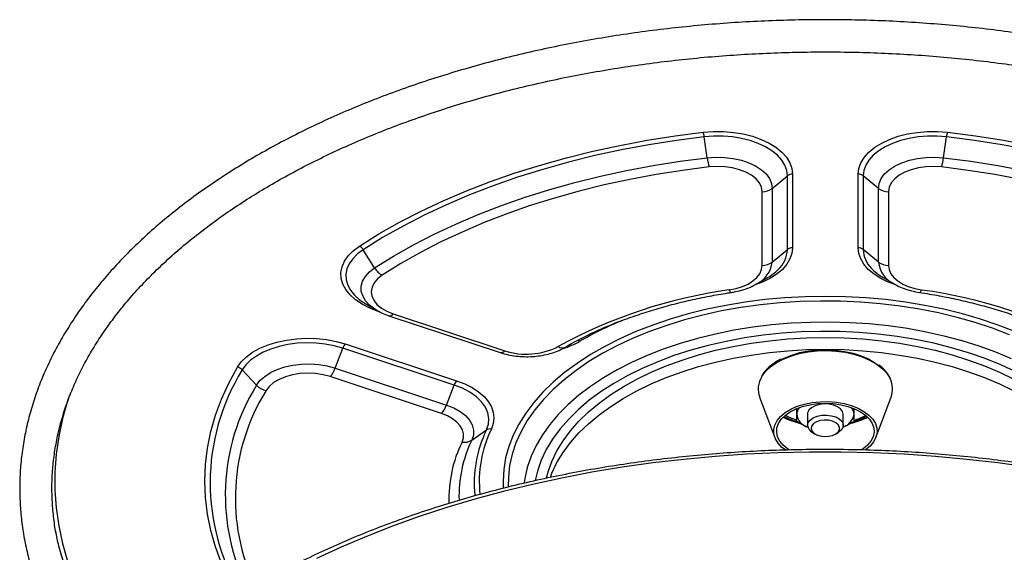
# Model space of a CAD drawing. Units: millimetres. Extents: x -2866 to 4156, y -3341 to 1836.
# Drawn here: x -1863 to -1588, y 1687 to 1836 of the extents above; entities that cross this region are included whole.
import ezdxf

# ---------------------------------------------------------------- set-up
doc = ezdxf.new("R2010")
doc.units = ezdxf.units.MM

msp = doc.modelspace()

# ---------------------------------------------------------------- linework, layer by layer
at = {"color": 7, "linetype": 'Continuous'}
for p, q in [((-1671.24, 1797.14), (-1672.08, 1803)), ((-1605.27, 1797.14), (-1604.44, 1803)), ((-1653.09, 1788.6), (-1648.84, 1792.08)), ((-1648.84, 1771.48), (-1648.84, 1792.08)), ((-1647.43, 1792.56), (-1647.43, 1771.96)), ((-1629.09, 1771.96), (-1629.09, 1792.56)), ((-1623.43, 1788.6), (-1627.67, 1792.08)), ((-1627.67, 1792.08), (-1627.67, 1771.48)), ((-1655.91, 1767.04), (-1655.91, 1787.64)), ((-1653.09, 1788.6), (-1653.09, 1768)), ((-1623.43, 1768), (-1623.43, 1788.6)), ((-1620.6, 1787.64), (-1620.6, 1767.04)), ((-1764.14, 1766.37), (-1767.32, 1771.46)), ((-1653.09, 1768), (-1648.84, 1771.48)), ((-1623.43, 1768), (-1627.67, 1771.48)), ((-1657.43, 1761.91), (-1654.4, 1763.68)), ((-1622.12, 1763.68), (-1619.09, 1761.91)), ((-1618.92, 1761.81), (-1619.09, 1761.91)), ((-1766.61, 1756.3), (-1763.58, 1754.53)), ((-1760.17, 1753.01), (-1729.07, 1742.71)), ((-1758.92, 1753.53), (-1727.81, 1743.23)), ((-1775.16, 1738.36), (-1773.04, 1743.94)), ((-1741.94, 1733.64), (-1773.04, 1743.94)), ((-1772.33, 1745.12), (-1741.23, 1734.82)), ((-1775.16, 1738.36), (-1744.06, 1728.06)), ((-1797.12, 1733.61), (-1801.14, 1737.86)), ((-1745.47, 1725.69), (-1776.57, 1735.99)), ((-1744.06, 1728.06), (-1741.94, 1733.64)), ((-1656.61, 1730.23), (-1652.38, 1718.99)), ((-1624.13, 1718.99), (-1619.91, 1730.23)), ((-1643.26, 1725.49), (-1643.26, 1722.37)), ((-1633.26, 1722.37), (-1633.26, 1725.49)), ((-1737, 1718.24), (-1732.91, 1721.08)), ((-1641.83, 1720.36), (-1641.11, 1719.95)), ((-1635.4, 1719.95), (-1634.69, 1720.36)), ((-1627.69, 1715.81), (-1628.07, 1715.55))]:
    msp.add_line(p, q, dxfattribs=at)
at = {"color": 8, "linetype": 'Continuous'}
for p, q in [((-1762.74, 1754.1), (-1763.16, 1754.23)), ((-1646.34, 1726.89), (-1646.48, 1726.96))]:
    msp.add_line(p, q, dxfattribs=at)
at = {"color": 7, "linetype": 'Continuous', "flags": 128}
for points in [[(-1768.38, 1772.47), (-1762.92, 1775.87), (-1757.18, 1779.12), (-1751.19, 1782.22), (-1744.96, 1785.15), (-1738.49, 1787.91), (-1731.81, 1790.49), (-1724.92, 1792.9), (-1717.85, 1795.11), (-1710.6, 1797.14), (-1703.2, 1798.97), (-1695.66, 1800.61), (-1687.99, 1802.03), (-1680.22, 1803.26), (-1672.35, 1804.27)], [(-1672.35, 1804.27), (-1669.55, 1804.48), (-1666.72, 1804.47), (-1663.91, 1804.24), (-1661.19, 1803.8), (-1658.6, 1803.14), (-1656.18, 1802.29), (-1653.99, 1801.26), (-1652.07, 1800.07), (-1650.44, 1798.75), (-1649.14, 1797.3), (-1648.2, 1795.77), (-1647.62, 1794.18), (-1647.43, 1792.56)], [(-1629.09, 1792.56), (-1628.89, 1794.18), (-1628.32, 1795.77), (-1627.37, 1797.3), (-1626.08, 1798.75), (-1624.45, 1800.07), (-1622.52, 1801.26), (-1620.33, 1802.29), (-1617.92, 1803.14), (-1615.33, 1803.8), (-1612.6, 1804.24), (-1609.8, 1804.47), (-1606.97, 1804.48), (-1604.16, 1804.27)], [(-1604.16, 1804.27), (-1596.3, 1803.26), (-1588.52, 1802.03), (-1580.86, 1800.61), (-1573.31, 1798.97), (-1565.91, 1797.14), (-1558.67, 1795.11), (-1551.59, 1792.9), (-1544.71, 1790.49), (-1538.02, 1787.91), (-1531.56, 1785.15), (-1525.32, 1782.22), (-1519.33, 1779.12), (-1513.6, 1775.87), (-1508.13, 1772.47)], [(-1672.08, 1803), (-1679.88, 1801.99), (-1687.59, 1800.78), (-1695.19, 1799.36), (-1702.67, 1797.74), (-1710.01, 1795.92), (-1717.2, 1793.91), (-1724.21, 1791.71), (-1731.04, 1789.33), (-1737.67, 1786.76), (-1744.09, 1784.03), (-1750.27, 1781.12), (-1756.21, 1778.05), (-1761.9, 1774.83), (-1767.32, 1771.46)], [(-1648.84, 1792.08), (-1649.02, 1793.59), (-1649.56, 1795.07), (-1650.44, 1796.5), (-1651.65, 1797.85), (-1653.17, 1799.08), (-1654.96, 1800.19), (-1657, 1801.15), (-1659.25, 1801.94), (-1661.67, 1802.55), (-1664.21, 1802.97), (-1666.82, 1803.18), (-1669.46, 1803.19), (-1672.08, 1803)], [(-1604.44, 1803), (-1607.06, 1803.19), (-1609.7, 1803.18), (-1612.31, 1802.97), (-1614.85, 1802.55), (-1617.26, 1801.94), (-1619.51, 1801.15), (-1621.55, 1800.19), (-1623.35, 1799.08), (-1624.87, 1797.85), (-1626.08, 1796.5), (-1626.96, 1795.07), (-1627.49, 1793.59), (-1627.67, 1792.08)], [(-1509.19, 1771.46), (-1514.61, 1774.83), (-1520.3, 1778.05), (-1526.24, 1781.12), (-1532.43, 1784.03), (-1538.84, 1786.76), (-1545.47, 1789.33), (-1552.3, 1791.71), (-1559.32, 1793.91), (-1566.5, 1795.92), (-1573.84, 1797.74), (-1581.32, 1799.36), (-1588.93, 1800.78), (-1596.64, 1801.99), (-1604.44, 1803)], [(-1764.14, 1766.37), (-1758.85, 1769.66), (-1753.3, 1772.81), (-1747.51, 1775.8), (-1741.47, 1778.63), (-1735.22, 1781.3), (-1728.75, 1783.8), (-1722.09, 1786.13), (-1715.25, 1788.28), (-1708.24, 1790.24), (-1701.08, 1792.01), (-1693.79, 1793.59), (-1686.37, 1794.97), (-1678.85, 1796.15), (-1671.24, 1797.14)], [(-1671.24, 1797.14), (-1668.82, 1797.3), (-1666.39, 1797.24), (-1664, 1796.96), (-1661.72, 1796.46), (-1659.62, 1795.76), (-1657.73, 1794.87), (-1656.12, 1793.82), (-1654.82, 1792.64), (-1653.86, 1791.35), (-1653.28, 1790), (-1653.09, 1788.6)], [(-1623.43, 1788.6), (-1623.23, 1790), (-1622.65, 1791.35), (-1621.7, 1792.64), (-1620.4, 1793.82), (-1618.78, 1794.87), (-1616.9, 1795.76), (-1614.79, 1796.46), (-1612.51, 1796.96), (-1610.13, 1797.24), (-1607.69, 1797.3), (-1605.27, 1797.14)], [(-1605.27, 1797.14), (-1597.67, 1796.15), (-1590.14, 1794.97), (-1582.73, 1793.59), (-1575.43, 1792.01), (-1568.27, 1790.24), (-1561.26, 1788.28), (-1554.42, 1786.13), (-1547.76, 1783.8), (-1541.3, 1781.3), (-1535.04, 1778.63), (-1529.01, 1775.8), (-1523.21, 1772.81), (-1517.67, 1769.66), (-1512.38, 1766.37)], [(-1670.69, 1794.59), (-1678.17, 1793.62), (-1685.56, 1792.46), (-1692.85, 1791.1), (-1700.02, 1789.55), (-1707.06, 1787.8), (-1713.95, 1785.88), (-1720.68, 1783.77), (-1727.23, 1781.48), (-1733.58, 1779.02), (-1739.73, 1776.4), (-1745.66, 1773.61), (-1751.36, 1770.67), (-1756.82, 1767.58), (-1762.01, 1764.34)], [(-1655.91, 1787.64), (-1656.11, 1788.89), (-1656.68, 1790.1), (-1657.61, 1791.23), (-1658.88, 1792.25), (-1660.44, 1793.12), (-1662.24, 1793.82), (-1664.23, 1794.34), (-1666.34, 1794.64), (-1668.52, 1794.72), (-1670.69, 1794.59)], [(-1605.83, 1794.59), (-1608, 1794.72), (-1610.17, 1794.64), (-1612.29, 1794.34), (-1614.28, 1793.82), (-1616.08, 1793.12), (-1617.64, 1792.25), (-1618.9, 1791.23), (-1619.84, 1790.1), (-1620.41, 1788.89), (-1620.6, 1787.64)], [(-1514.5, 1764.34), (-1519.7, 1767.58), (-1525.15, 1770.67), (-1530.85, 1773.61), (-1536.78, 1776.4), (-1542.93, 1779.02), (-1549.29, 1781.48), (-1555.84, 1783.77), (-1562.56, 1785.88), (-1569.45, 1787.8), (-1576.49, 1789.55), (-1583.67, 1791.1), (-1590.96, 1792.46), (-1598.35, 1793.62), (-1605.83, 1794.59)], [(-1763.16, 1754.23), (-1765.51, 1755.14), (-1767.62, 1756.22), (-1769.46, 1757.46), (-1770.99, 1758.82), (-1772.19, 1760.3), (-1773.02, 1761.85), (-1773.48, 1763.45), (-1773.56, 1765.07), (-1773.25, 1766.69), (-1772.56, 1768.26), (-1771.51, 1769.77), (-1770.1, 1771.18), (-1768.38, 1772.47)], [(-1665.11, 1760.2), (-1663.2, 1760.59), (-1661.43, 1761.15), (-1659.84, 1761.87), (-1658.48, 1762.72), (-1657.38, 1763.7), (-1656.57, 1764.76), (-1656.08, 1765.89), (-1655.91, 1767.04)], [(-1620.6, 1767.04), (-1620.43, 1765.89), (-1619.94, 1764.76), (-1619.14, 1763.7), (-1618.04, 1762.72), (-1616.67, 1761.87), (-1615.09, 1761.15), (-1613.32, 1760.59), (-1611.41, 1760.2)], [(-1762.01, 1764.34), (-1763.3, 1763.33), (-1764.26, 1762.21), (-1764.86, 1761.01), (-1765.09, 1759.77), (-1764.93, 1758.52), (-1764.38, 1757.31), (-1763.48, 1756.17), (-1762.24, 1755.14), (-1760.7, 1754.25), (-1758.92, 1753.53)], [(-1657.43, 1761.91), (-1657.91, 1761.64), (-1657.99, 1761.6)], [(-1802.48, 1738.6), (-1801.39, 1740.1), (-1799.96, 1741.5), (-1798.21, 1742.78), (-1796.18, 1743.91), (-1793.9, 1744.87), (-1791.41, 1745.64), (-1788.76, 1746.22), (-1786, 1746.58), (-1783.18, 1746.72), (-1780.35, 1746.64), (-1777.56, 1746.35), (-1774.87, 1745.84), (-1772.33, 1745.12)], [(-1716.1, 1707.7), (-1715.66, 1709.37), (-1714.62, 1712.32), (-1713.23, 1715.22), (-1711.51, 1718.07), (-1709.46, 1720.84), (-1707.1, 1723.52), (-1704.42, 1726.11), (-1701.46, 1728.59), (-1698.2, 1730.95), (-1694.69, 1733.18), (-1690.91, 1735.28), (-1686.91, 1737.22), (-1682.68, 1739), (-1678.26, 1740.62), (-1673.66, 1742.07), (-1668.9, 1743.34), (-1664.01, 1744.42), (-1659, 1745.31), (-1653.89, 1746.01), (-1648.72, 1746.51), (-1643.5, 1746.81), (-1638.26, 1746.91), (-1633.01, 1746.81), (-1627.79, 1746.51), (-1622.62, 1746.01), (-1617.52, 1745.31), (-1612.51, 1744.42), (-1607.61, 1743.34), (-1602.85, 1742.07), (-1598.25, 1740.62), (-1593.83, 1739), (-1589.61, 1737.22), (-1585.6, 1735.28)], [(-1773.04, 1743.94), (-1775.41, 1744.61), (-1777.91, 1745.08), (-1780.51, 1745.36), (-1783.15, 1745.43), (-1785.78, 1745.3), (-1788.35, 1744.96), (-1790.82, 1744.42), (-1793.14, 1743.7), (-1795.27, 1742.81), (-1797.16, 1741.75), (-1798.79, 1740.56), (-1800.13, 1739.26), (-1801.14, 1737.86)], [(-1715.06, 1707.93), (-1714.62, 1709.04), (-1713.23, 1711.95), (-1711.51, 1714.79), (-1709.46, 1717.56), (-1707.1, 1720.25), (-1704.42, 1722.83), (-1701.46, 1725.32), (-1698.2, 1727.68), (-1694.69, 1729.91), (-1690.91, 1732), (-1686.91, 1733.94), (-1682.68, 1735.73), (-1678.26, 1737.35), (-1673.66, 1738.79), (-1668.9, 1740.06), (-1664.01, 1741.14), (-1659, 1742.03), (-1653.89, 1742.73), (-1648.72, 1743.23), (-1643.5, 1743.53), (-1638.26, 1743.63), (-1633.01, 1743.53), (-1627.79, 1743.23), (-1622.62, 1742.73), (-1617.52, 1742.03), (-1612.51, 1741.14), (-1607.61, 1740.06), (-1602.85, 1738.79), (-1598.25, 1737.35), (-1593.83, 1735.73), (-1589.61, 1733.94), (-1585.6, 1732)], [(-1650.21, 1740.96), (-1649.74, 1741.19), (-1647.65, 1742.02), (-1645.37, 1742.69), (-1642.96, 1743.16), (-1640.45, 1743.44), (-1637.9, 1743.51), (-1635.36, 1743.38), (-1632.88, 1743.05), (-1630.5, 1742.52), (-1628.27, 1741.81), (-1626.23, 1740.92), (-1624.43, 1739.89), (-1623.33, 1739.08)], [(-1802.48, 1675), (-1804.88, 1679.41), (-1806.92, 1683.89), (-1808.59, 1688.41), (-1809.9, 1692.97), (-1810.84, 1697.56), (-1811.4, 1702.18), (-1811.59, 1706.8), (-1811.4, 1711.42), (-1810.84, 1716.03), (-1809.9, 1720.63), (-1808.59, 1725.19), (-1806.92, 1729.71), (-1804.88, 1734.18), (-1802.48, 1738.6)], [(-1797.12, 1733.61), (-1796.16, 1734.89), (-1794.85, 1736.07), (-1793.23, 1737.11), (-1791.34, 1737.99), (-1789.22, 1738.69), (-1786.94, 1739.18), (-1784.56, 1739.46), (-1782.12, 1739.52), (-1779.7, 1739.35), (-1777.36, 1738.96), (-1775.16, 1738.36)], [(-1776.57, 1735.99), (-1778.55, 1736.52), (-1780.66, 1736.84), (-1782.83, 1736.94), (-1785, 1736.82), (-1787.1, 1736.49), (-1789.07, 1735.94), (-1790.83, 1735.21), (-1792.35, 1734.31), (-1793.56, 1733.27), (-1794.44, 1732.13)], [(-1732.91, 1721.08), (-1732.37, 1722.67), (-1732.24, 1724.29), (-1732.52, 1725.9), (-1733.2, 1727.48), (-1734.28, 1728.98), (-1735.73, 1730.37), (-1737.51, 1731.63), (-1739.6, 1732.73), (-1741.94, 1733.64)], [(-1741.23, 1734.82), (-1738.96, 1733.95), (-1736.9, 1732.92), (-1735.1, 1731.74), (-1733.59, 1730.44), (-1732.39, 1729.03), (-1731.51, 1727.54), (-1730.99, 1726.01), (-1730.81, 1724.44), (-1731, 1722.88), (-1731.54, 1721.34)], [(-1744.06, 1728.06), (-1742.01, 1727.25), (-1740.23, 1726.25), (-1738.75, 1725.11), (-1737.62, 1723.84), (-1736.86, 1722.48), (-1736.5, 1721.07), (-1736.55, 1719.64), (-1737, 1718.24)], [(-1649.44, 1715.49), (-1650.39, 1716.23), (-1651.47, 1717.38), (-1652.22, 1718.6), (-1652.63, 1719.88), (-1652.69, 1721.18), (-1652.39, 1722.47), (-1651.74, 1723.72), (-1650.76, 1724.89), (-1649.47, 1725.96), (-1647.91, 1726.9), (-1646.1, 1727.69), (-1644.11, 1728.31), (-1641.97, 1728.74), (-1639.74, 1728.98), (-1637.47, 1729.01), (-1635.23, 1728.84), (-1633.05, 1728.47), (-1631.01, 1727.9), (-1629.14, 1727.16), (-1627.5, 1726.27), (-1626.12, 1725.23), (-1625.05, 1724.09), (-1624.29, 1722.86), (-1623.88, 1721.58), (-1623.83, 1720.28), (-1624.13, 1718.99), (-1624.78, 1717.75), (-1625.76, 1716.58), (-1627.05, 1715.51), (-1627.05, 1715.51)], [(-1648.38, 1715.51), (-1648.79, 1715.78), (-1650.03, 1716.82), (-1650.98, 1717.95), (-1651.59, 1719.16), (-1651.86, 1720.4), (-1651.78, 1721.66), (-1651.34, 1722.89), (-1650.57, 1724.07), (-1649.48, 1725.16), (-1648.1, 1726.13), (-1646.46, 1726.97), (-1644.61, 1727.64), (-1642.6, 1728.14), (-1640.47, 1728.44), (-1638.29, 1728.54), (-1636.1, 1728.44), (-1633.97, 1728.15), (-1631.96, 1727.66), (-1630.1, 1726.99), (-1628.46, 1726.16), (-1627.07, 1725.18), (-1625.97, 1724.1), (-1625.19, 1722.92), (-1624.75, 1721.69), (-1624.65, 1720.44), (-1624.91, 1719.19), (-1625.52, 1717.98), (-1626.45, 1716.84), (-1627.69, 1715.81), (-1627.69, 1715.81)], [(-1633.26, 1725.49), (-1633.44, 1726.26), (-1633.99, 1726.98), (-1634.84, 1727.58), (-1635.96, 1728.03), (-1637.24, 1728.29), (-1638.6, 1728.35), (-1639.93, 1728.19), (-1641.14, 1727.83), (-1642.14, 1727.29), (-1642.84, 1726.63), (-1643.21, 1725.88), (-1643.26, 1725.49)], [(-1739.73, 1717.71), (-1739.36, 1718.85), (-1739.32, 1720.01), (-1739.62, 1721.15), (-1740.23, 1722.26), (-1741.15, 1723.29), (-1742.36, 1724.23), (-1743.81, 1725.03), (-1745.47, 1725.69)], [(-1646.34, 1723.83), (-1647.58, 1724.28), (-1649.47, 1725.16), (-1649.47, 1725.16)], [(-1643.26, 1722.37), (-1643.07, 1723.15), (-1642.53, 1723.86), (-1641.67, 1724.47), (-1640.56, 1724.92), (-1639.27, 1725.18), (-1637.92, 1725.23), (-1636.58, 1725.07), (-1635.37, 1724.72), (-1634.38, 1724.18), (-1633.67, 1723.51), (-1633.3, 1722.76), (-1633.3, 1721.98), (-1633.67, 1721.23), (-1634.38, 1720.56), (-1634.69, 1720.36)], [(-1626.69, 1724.85), (-1628.35, 1724.11), (-1630.18, 1723.48)], [(-1642.26, 1721.55), (-1642.08, 1720.88), (-1641.56, 1720.26), (-1640.75, 1719.76), (-1639.72, 1719.42), (-1638.56, 1719.27), (-1637.37, 1719.32), (-1636.26, 1719.57), (-1635.33, 1719.99), (-1634.65, 1720.56), (-1634.3, 1721.21), (-1634.3, 1721.9), (-1634.65, 1722.55), (-1635.33, 1723.11), (-1636.26, 1723.54), (-1637.37, 1723.79), (-1638.56, 1723.84), (-1639.72, 1723.69), (-1640.75, 1723.35), (-1641.56, 1722.85), (-1642.08, 1722.23), (-1642.26, 1721.55)], [(-1581.54, 1710.66), (-1590.11, 1711.86), (-1598.76, 1712.86), (-1607.47, 1713.67), (-1616.23, 1714.28), (-1625.03, 1714.68), (-1633.85, 1714.88), (-1642.67, 1714.88), (-1651.49, 1714.68), (-1660.28, 1714.28), (-1669.04, 1713.67), (-1677.75, 1712.86), (-1686.4, 1711.86), (-1694.97, 1710.66), (-1703.45, 1709.26), (-1711.83, 1707.66), (-1720.09, 1705.88), (-1728.21, 1703.91), (-1736.19, 1701.75), (-1744.02, 1699.41), (-1751.68, 1696.9), (-1759.15, 1694.21), (-1766.43, 1691.35), (-1773.51, 1688.32), (-1780.37, 1685.14)]]:
    msp.add_lwpolyline(points, dxfattribs=at)
at = {"color": 8, "linetype": 'Continuous', "flags": 128}
for points in [[(-1767.32, 1771.46), (-1768.93, 1770.26), (-1770.23, 1768.94), (-1771.21, 1767.53), (-1771.86, 1766.07), (-1772.14, 1764.56), (-1772.07, 1763.05), (-1771.65, 1761.55), (-1770.87, 1760.11), (-1769.76, 1758.73), (-1768.33, 1757.46), (-1766.61, 1756.31), (-1766.61, 1756.3)], [(-1647.43, 1771.96), (-1647.61, 1770.4), (-1648.14, 1768.86), (-1649.02, 1767.38), (-1650.23, 1765.97), (-1651.76, 1764.67), (-1653.56, 1763.49), (-1655.62, 1762.46), (-1657.9, 1761.6), (-1658.11, 1761.53)], [(-1618.39, 1761.52), (-1618.62, 1761.6), (-1620.9, 1762.46), (-1622.95, 1763.49), (-1624.76, 1764.67), (-1626.28, 1765.97), (-1627.49, 1767.38), (-1628.37, 1768.86), (-1628.91, 1770.4), (-1629.09, 1771.96)], [(-1763.58, 1754.53), (-1764.1, 1754.85), (-1765.56, 1755.97), (-1766.7, 1757.2), (-1767.47, 1758.53), (-1767.87, 1759.91), (-1767.87, 1761.31), (-1767.49, 1762.69), (-1766.72, 1764.01), (-1765.59, 1765.25), (-1764.14, 1766.37)], [(-1665.11, 1760.2), (-1665.01, 1760), (-1664.91, 1759.83), (-1664.81, 1759.7), (-1664.72, 1759.6), (-1664.62, 1759.54), (-1664.54, 1759.52), (-1664.51, 1759.52)], [(-1612.01, 1759.52), (-1611.98, 1759.52), (-1611.89, 1759.54), (-1611.8, 1759.6), (-1611.71, 1759.7), (-1611.61, 1759.83), (-1611.51, 1760), (-1611.41, 1760.2)], [(-1585.36, 1748.56), (-1590.03, 1750.38), (-1594.9, 1752.03), (-1599.94, 1753.51), (-1605.13, 1754.8), (-1610.45, 1755.89), (-1615.88, 1756.8), (-1621.39, 1757.51), (-1626.98, 1758.01), (-1632.61, 1758.32), (-1638.26, 1758.42), (-1643.91, 1758.32), (-1649.54, 1758.01), (-1655.12, 1757.51), (-1660.64, 1756.8), (-1666.07, 1755.89), (-1671.39, 1754.8), (-1676.58, 1753.51), (-1681.62, 1752.03), (-1686.48, 1750.38), (-1691.16, 1748.56), (-1695.63, 1746.57), (-1699.87, 1744.43), (-1703.86, 1742.14), (-1707.6, 1739.7), (-1711.07, 1737.14), (-1714.25, 1734.46), (-1717.13, 1731.67), (-1719.69, 1728.78), (-1721.94, 1725.8), (-1723.85, 1722.75), (-1725.43, 1719.64), (-1726.66, 1716.47), (-1727.55, 1713.27), (-1728.08, 1710.04), (-1728.26, 1706.8), (-1728.2, 1704.9)], [(-1586.87, 1747.71), (-1591.55, 1749.49), (-1596.42, 1751.11), (-1601.46, 1752.54), (-1606.64, 1753.78), (-1611.95, 1754.84), (-1617.37, 1755.7), (-1622.87, 1756.36), (-1628.44, 1756.82), (-1634.04, 1757.07), (-1639.66, 1757.12), (-1645.28, 1756.97), (-1650.86, 1756.61), (-1656.4, 1756.05), (-1661.86, 1755.29), (-1667.23, 1754.33), (-1672.48, 1753.18), (-1677.6, 1751.84), (-1682.55, 1750.32), (-1687.33, 1748.62), (-1691.91, 1746.75), (-1696.27, 1744.72), (-1700.4, 1742.53), (-1704.28, 1740.2), (-1707.89, 1737.73), (-1711.22, 1735.13), (-1714.26, 1732.42), (-1717, 1729.6), (-1719.41, 1726.69), (-1721.5, 1723.7), (-1723.26, 1720.63), (-1724.67, 1717.51), (-1725.73, 1714.35), (-1726.44, 1711.15), (-1726.8, 1707.93), (-1726.82, 1705.22)], [(-1586.28, 1740.94), (-1590.69, 1742.79), (-1595.3, 1744.48), (-1600.09, 1745.98), (-1605.04, 1747.31), (-1610.12, 1748.45), (-1615.33, 1749.4), (-1620.63, 1750.15), (-1626.01, 1750.71), (-1631.44, 1751.06), (-1636.89, 1751.21), (-1642.35, 1751.16), (-1647.8, 1750.91), (-1653.2, 1750.45), (-1658.54, 1749.8), (-1663.8, 1748.95), (-1668.95, 1747.9), (-1673.97, 1746.67), (-1678.84, 1745.25), (-1683.54, 1743.66), (-1688.05, 1741.89), (-1692.36, 1739.96), (-1696.43, 1737.87), (-1700.26, 1735.64), (-1703.83, 1733.27), (-1707.13, 1730.77), (-1710.14, 1728.15), (-1712.84, 1725.43), (-1715.23, 1722.62), (-1717.3, 1719.72), (-1719.04, 1716.75), (-1720.44, 1713.72), (-1721.5, 1710.64), (-1722.2, 1707.54), (-1722.39, 1706.29)], [(-1585.06, 1737.31), (-1589.26, 1739.25), (-1593.67, 1741.02), (-1598.28, 1742.63), (-1603.06, 1744.06), (-1608, 1745.3), (-1613.07, 1746.35), (-1618.25, 1747.21), (-1623.51, 1747.87), (-1628.84, 1748.33), (-1634.22, 1748.58), (-1639.61, 1748.63), (-1644.99, 1748.48), (-1650.34, 1748.12), (-1655.64, 1747.56), (-1660.87, 1746.8), (-1666, 1745.85), (-1671, 1744.7), (-1675.86, 1743.37), (-1680.56, 1741.85), (-1685.07, 1740.16), (-1689.38, 1738.3), (-1693.47, 1736.28), (-1697.31, 1734.11), (-1700.89, 1731.8), (-1704.2, 1729.37), (-1707.23, 1726.81), (-1709.95, 1724.14), (-1712.35, 1721.37), (-1714.44, 1718.52), (-1716.19, 1715.59), (-1717.6, 1712.61), (-1718.66, 1709.58), (-1719.28, 1707)], [(-1656.01, 1735.99), (-1655.99, 1736.02), (-1654.96, 1737.41), (-1653.61, 1738.69), (-1651.96, 1739.86), (-1650.04, 1740.88), (-1647.89, 1741.74), (-1645.56, 1742.42), (-1643.08, 1742.9), (-1640.51, 1743.19), (-1637.89, 1743.26), (-1635.28, 1743.13), (-1632.73, 1742.79), (-1630.29, 1742.25), (-1628, 1741.52), (-1625.92, 1740.61), (-1624.07, 1739.55), (-1622.5, 1738.34), (-1621.23, 1737.03), (-1620.3, 1735.63), (-1620.19, 1735.42)], [(-1849.35, 1730.82), (-1849.9, 1729.19), (-1851.3, 1724.25), (-1852.36, 1719.29), (-1853.07, 1714.3), (-1853.42, 1709.3), (-1853.42, 1704.3), (-1853.07, 1699.3), (-1852.36, 1694.31), (-1851.3, 1689.34), (-1849.9, 1684.41), (-1848.14, 1679.5), (-1846.04, 1674.65), (-1843.6, 1669.85), (-1840.82, 1665.1), (-1837.7, 1660.43), (-1834.26, 1655.83), (-1831.33, 1652.27)]]:
    msp.add_lwpolyline(points, dxfattribs=at)
at = {"color": 7, "linetype": 'Continuous'}
for centre, radius, start, end in [((-1679.3, 1802.09), 7.28, 7.1648, 17.4504), ((-1597.22, 1802.09), 7.28, 162.5496, 172.8352), ((-1656.8, 1798.95), 14.56, 187.1648, 197.4504), ((-1619.72, 1798.95), 14.56, 342.5496, 352.8352), ((-1647.46, 1790.32), 2.24, 89.2728, 128.2117), ((-1629.06, 1790.32), 2.24, 51.7883, 90.7272), ((-1655.86, 1792.12), 4.48, 269.2728, 308.2117), ((-1620.66, 1792.12), 4.48, 231.7883, 270.7272), ((-1769.72, 1770.01), 2.8, 31.0644, 61.4734), ((-1647.46, 1769.72), 2.24, 89.2728, 128.2117), ((-1629.06, 1769.72), 2.24, 51.7883, 90.7272), ((-1759.34, 1769.26), 5.6, 211.0644, 241.4734), ((-1655.86, 1771.53), 4.48, 269.2728, 308.2117), ((-1661.74, 1776.47), 14.75, 299.8572, 314.4999), ((-1614.95, 1776.22), 14.44, 223.3112, 240.217), ((-1620.66, 1771.53), 4.48, 231.7883, 270.7272), ((-1646.37, 1623.59), 137.89, 97.8073, 118.8378), ((-1629.84, 1624.49), 136.95, 61.0893, 82.2656), ((-1655.68, 1647.74), 111.14, 111.3359, 119.7792), ((-1769.81, 1742.81), 3.42, 137.5043, 160.7317), ((-1721.72, 1761.7), 19.44, 251.7271, 297.03), ((-1711.72, 1746.03), 2.02, 234.7973, 294.7675), ((-1802.97, 1736.12), 2.53, 43.5063, 78.7176), ((-1781.62, 1740.62), 6.84, 317.5043, 340.7317), ((-1650.52, 1732.51), 6.5, 147.6346, 200.5523), ((-1625.9, 1732.51), 6.41, 339.2188, 27.0052), ((-1793.45, 1737.09), 5.06, 223.5063, 258.7176), ((-1738.71, 1732.51), 3.42, 137.5043, 160.7317), ((-1750.52, 1730.32), 6.84, 317.5043, 340.7317), ((-1643.16, 1725.4), 3.09, 141.8159, 178.3962), ((-1633.35, 1725.4), 3.09, 1.6038, 38.1841), ((-1640.24, 1744.4), 22.05, 243.611, 255.941), ((-1640.38, 1743.7), 21.08, 243.3857, 253.7515), ((-1641.99, 1726), 4.3, 186.8863, 253.9025), ((-1634.77, 1726.21), 4.57, 288.3132, 350.8981), ((-1636.5, 1745.02), 22.71, 284.3445, 296.2078), ((-1635.91, 1741.66), 18.73, 287.474, 298.2558), ((-1731.89, 1719.49), 1.89, 79.453, 122.6926), ((-1640.77, 1722.63), 2.5, 185.9347, 244.987), ((-1739.04, 1721.42), 3.77, 259.453, 302.6926), ((-1764.03, 1711.74), 91.3, 194.7927, 221.5024)]:
    msp.add_arc(centre, radius, start, end, dxfattribs=at)
at = {"color": 8, "linetype": 'Continuous'}
for centre, radius, start, end in [((-1656.85, 1771.83), 8.01, 312.8164, 357.4834), ((-1619.81, 1771.79), 7.87, 182.2903, 224.1702), ((-1660.77, 1768.88), 7.73, 295.6079, 353.4704), ((-1615.93, 1768.75), 7.53, 185.6972, 245.2245), ((-1760.01, 1754.39), 1.39, 263.1079, 321.826), ((-1655.67, 1656.62), 102.88, 112.5094, 119.8409), ((-1718.82, 1767.03), 24.31, 287.5612, 299.4788), ((-1707.52, 1744.79), 1.26, 58.2628, 89.3959), ((-1728.91, 1744.09), 1.39, 263.1606, 321.8193), ((-1749.96, 1706.33), 60.12, 148.3647, 211.2507), ((-1747.6, 1702.92), 58.25, 148.2157, 207.1369), ((-1745.9, 1701.99), 57.14, 148.1624, 205.3735), ((-1702.46, 1706.25), 33.87, 154.0368, 185.88), ((-1701.68, 1706.76), 33.24, 153.9665, 186.1882), ((-1706.75, 1701.71), 36.66, 154.1227, 181.6556), ((-1705.08, 1702.71), 35.5, 154.0576, 181.9348)]:
    msp.add_arc(centre, radius, start, end, dxfattribs=at)
at = {"color": 7, "linetype": 'Continuous'}
for points, knots in [([(-1438.09, 1644.76), (-1437.67, 1645.23), (-1435.93, 1647.16), (-1433.16, 1650.64), (-1429.79, 1655.18), (-1426.74, 1659.81), (-1423.99, 1664.5), (-1421.55, 1669.25), (-1419.41, 1674.04), (-1417.59, 1678.88), (-1416.09, 1683.75), (-1414.89, 1688.65), (-1414.02, 1693.57), (-1413.46, 1698.5), (-1413.22, 1703.44), (-1413.29, 1708.37), (-1413.68, 1713.3), (-1414.38, 1718.22), (-1415.4, 1723.11), (-1416.74, 1727.98), (-1418.38, 1732.82), (-1420.33, 1737.61), (-1422.59, 1742.37), (-1425.16, 1747.07), (-1428.03, 1751.71), (-1431.2, 1756.28), (-1434.66, 1760.79), (-1438.41, 1765.21), (-1442.45, 1769.55), (-1446.76, 1773.79), (-1451.35, 1777.93), (-1456.2, 1781.97), (-1461.31, 1785.9), (-1466.66, 1789.71), (-1472.26, 1793.4), (-1478.09, 1796.96), (-1484.15, 1800.39), (-1490.42, 1803.68), (-1496.9, 1806.83), (-1503.57, 1809.84), (-1510.43, 1812.7), (-1517.47, 1815.4), (-1524.68, 1817.95), (-1532.05, 1820.34), (-1539.56, 1822.56), (-1547.22, 1824.62), (-1554.99, 1826.51), (-1562.89, 1828.23), (-1570.89, 1829.78), (-1578.98, 1831.16), (-1587.15, 1832.35), (-1595.4, 1833.37), (-1603.7, 1834.21), (-1612.06, 1834.87), (-1620.45, 1835.35), (-1628.86, 1835.64), (-1637.29, 1835.75), (-1645.71, 1835.68), (-1654.13, 1835.43), (-1662.53, 1835), (-1670.89, 1834.38), (-1679.21, 1833.58), (-1687.47, 1832.6), (-1695.66, 1831.45), (-1703.77, 1830.12), (-1711.79, 1828.61), (-1719.71, 1826.93), (-1727.51, 1825.07), (-1735.19, 1823.05), (-1742.74, 1820.86), (-1750.14, 1818.51), (-1757.39, 1816), (-1764.47, 1813.33), (-1771.37, 1810.51), (-1778.09, 1807.54), (-1784.62, 1804.42), (-1790.94, 1801.16), (-1797.05, 1797.76), (-1802.93, 1794.23), (-1808.59, 1790.57), (-1814.01, 1786.78), (-1819.18, 1782.88), (-1824.09, 1778.86), (-1828.75, 1774.73), (-1833.13, 1770.5), (-1837.24, 1766.17), (-1841.07, 1761.75), (-1844.6, 1757.25), (-1847.85, 1752.67), (-1850.79, 1748.02), (-1853.43, 1743.31), (-1855.77, 1738.55), (-1857.79, 1733.73), (-1859.5, 1728.88), (-1860.89, 1724), (-1861.97, 1719.09), (-1862.73, 1714.17), (-1863.18, 1709.24), (-1863.31, 1704.3), (-1863.12, 1699.36), (-1862.62, 1694.44), (-1861.8, 1689.53), (-1860.67, 1684.65), (-1859.23, 1679.79), (-1857.47, 1674.97), (-1855.41, 1670.18), (-1853.04, 1665.45), (-1850.36, 1660.77), (-1847.39, 1656.15), (-1844.1, 1651.6), (-1841.11, 1647.8), (-1839.11, 1645.55), (-1838.41, 1644.75)], [0, 0, 0, 0, 0.002973, 0.0122, 0.021416, 0.03062, 0.039808, 0.04898, 0.058133, 0.067267, 0.076381, 0.085478, 0.094557, 0.103623, 0.112679, 0.121729, 0.130778, 0.139829, 0.148887, 0.157955, 0.167038, 0.176138, 0.185255, 0.194392, 0.203546, 0.212719, 0.221907, 0.231109, 0.240323, 0.249547, 0.258779, 0.268017, 0.277259, 0.286504, 0.295752, 0.305, 0.314248, 0.323495, 0.332742, 0.341986, 0.35123, 0.360471, 0.369711, 0.378949, 0.388186, 0.39742, 0.406653, 0.415885, 0.425115, 0.434344, 0.443572, 0.452799, 0.462025, 0.471251, 0.480476, 0.4897, 0.498925, 0.508149, 0.517374, 0.526599, 0.535824, 0.545049, 0.554276, 0.563503, 0.572731, 0.58196, 0.591191, 0.600423, 0.609656, 0.618891, 0.628128, 0.637367, 0.646608, 0.655851, 0.665096, 0.674343, 0.683592, 0.692843, 0.702095, 0.711349, 0.720602, 0.729856, 0.739108, 0.748358, 0.757603, 0.766844, 0.776077, 0.7853, 0.794512, 0.803711, 0.812893, 0.822058, 0.831205, 0.840332, 0.849439, 0.858529, 0.867604, 0.876666, 0.885719, 0.894768, 0.903817, 0.91287, 0.921931, 0.931005, 0.940093, 0.949199, 0.958323, 0.967466, 0.976627, 0.985805, 0.994999, 1, 1, 1, 1]), ([(-1852.21, 1688.15), (-1852.53, 1689.53), (-1853.21, 1692.44), (-1853.85, 1696.9), (-1854.23, 1701.52), (-1854.3, 1706.15), (-1854.04, 1710.79), (-1853.47, 1715.41), (-1852.59, 1720.03), (-1851.39, 1724.61), (-1849.89, 1729.17), (-1848.07, 1733.69), (-1845.96, 1738.17), (-1843.54, 1742.6), (-1840.83, 1746.97), (-1837.82, 1751.28), (-1834.53, 1755.53), (-1830.95, 1759.7), (-1827.1, 1763.8), (-1822.97, 1767.81), (-1818.58, 1771.73), (-1813.92, 1775.56), (-1809.01, 1779.29), (-1803.84, 1782.91), (-1798.44, 1786.42), (-1792.8, 1789.82), (-1786.94, 1793.09), (-1780.85, 1796.24), (-1774.56, 1799.26), (-1768.07, 1802.14), (-1761.38, 1804.88), (-1754.52, 1807.47), (-1747.48, 1809.91), (-1740.28, 1812.21), (-1732.93, 1814.34), (-1725.44, 1816.31), (-1717.82, 1818.12), (-1710.09, 1819.77), (-1702.25, 1821.24), (-1694.31, 1822.55), (-1686.29, 1823.68), (-1678.2, 1824.64), (-1670.05, 1825.42), (-1661.85, 1826.02), (-1653.62, 1826.44), (-1645.37, 1826.69), (-1637.1, 1826.75), (-1628.84, 1826.64), (-1620.59, 1826.34), (-1612.37, 1825.87), (-1604.18, 1825.22), (-1596.05, 1824.39), (-1587.97, 1823.38), (-1579.98, 1822.2), (-1572.06, 1820.85), (-1564.25, 1819.33), (-1556.55, 1817.63), (-1548.96, 1815.78), (-1541.51, 1813.76), (-1534.2, 1811.58), (-1527.05, 1809.24), (-1520.05, 1806.76), (-1513.24, 1804.12), (-1506.61, 1801.34), (-1500.17, 1798.43), (-1493.93, 1795.37), (-1487.91, 1792.19), (-1482.11, 1788.88), (-1476.54, 1785.45), (-1471.21, 1781.91), (-1466.12, 1778.26), (-1461.28, 1774.51), (-1456.7, 1770.66), (-1452.39, 1766.72), (-1448.34, 1762.69), (-1444.57, 1758.58), (-1441.08, 1754.4), (-1437.88, 1750.16), (-1434.96, 1745.85), (-1432.34, 1741.48), (-1430.01, 1737.06), (-1427.97, 1732.6), (-1426.24, 1728.09), (-1424.82, 1723.55), (-1423.7, 1718.98), (-1422.89, 1714.38), (-1422.39, 1709.76), (-1422.21, 1705.13), (-1422.34, 1700.5), (-1422.79, 1695.87), (-1423.44, 1691.76), (-1424.07, 1689.21), (-1424.32, 1688.2)], [0, 0, 0, 0, 0.010209, 0.0215316, 0.0328764, 0.0442372, 0.055606, 0.066972, 0.0783262, 0.0896615, 0.1009728, 0.1122568, 0.1235124, 0.13474, 0.1459416, 0.1571197, 0.1682776, 0.1794184, 0.1905454, 0.2016614, 0.2127692, 0.2238711, 0.2349688, 0.2460642, 0.2571583, 0.2682522, 0.2793465, 0.2904419, 0.3015389, 0.3126377, 0.3237387, 0.3348419, 0.3459474, 0.3570552, 0.3681653, 0.3792775, 0.3903917, 0.4015078, 0.4126257, 0.4237452, 0.434866, 0.4459881, 0.4571112, 0.4682351, 0.4793597, 0.4904847, 0.50161, 0.5127354, 0.5238606, 0.5349855, 0.5461097, 0.5572332, 0.5683558, 0.5794772, 0.5905972, 0.6017157, 0.6128325, 0.6239473, 0.6350602, 0.6461707, 0.657279, 0.6683847, 0.6794878, 0.6905884, 0.7016863, 0.7127817, 0.7238746, 0.7349655, 0.7460545, 0.7571423, 0.7682297, 0.7793171, 0.7904057, 0.8014969, 0.8125925, 0.8236944, 0.8348051, 0.8459274, 0.8570643, 0.8682193, 0.8793954, 0.8905961, 0.9018237, 0.91308, 0.9243653, 0.9356781, 0.947015, 0.9583705, 0.9697372, 0.9811055, 0.9924652, 1, 1, 1, 1]), ([(-1664.51, 1759.52), (-1664.11, 1759.59), (-1662.97, 1759.78), (-1661.16, 1760.26), (-1659.39, 1760.88), (-1658.43, 1761.4), (-1658.07, 1761.59)], [0, 0, 0, 0, 0.171056, 0.488933, 0.810143, 1, 1, 1, 1]), ([(-1618.88, 1761.83), (-1618.66, 1761.69), (-1617.86, 1761.21), (-1616.3, 1760.58), (-1614.23, 1759.92), (-1612.75, 1759.65), (-1612.01, 1759.52)], [0, 0, 0, 0, 0.115087, 0.40903, 0.703847, 1, 1, 1, 1]), ([(-1696.23, 1751.18), (-1696.08, 1751.25), (-1694.42, 1751.93), (-1691.07, 1753.11), (-1686.19, 1754.71), (-1681.14, 1756.13), (-1675.96, 1757.4), (-1670.75, 1758.48), (-1666.91, 1759.15), (-1664.85, 1759.47), (-1664.51, 1759.52)], [0, 0, 0, 0, 0.015945, 0.176136, 0.336418, 0.496788, 0.657241, 0.81777, 0.969943, 1, 1, 1, 1]), ([(-1612.01, 1759.52), (-1611.06, 1759.37), (-1608.29, 1758.94), (-1603.77, 1758.09), (-1598.51, 1756.92), (-1593.38, 1755.59), (-1588.39, 1754.11), (-1583.57, 1752.46), (-1579.78, 1751.04), (-1577.67, 1750.11), (-1577.04, 1749.84)], [0, 0, 0, 0, 0.075574, 0.219656, 0.363692, 0.507659, 0.651548, 0.79535, 0.939061, 1, 1, 1, 1]), ([(-1763.51, 1754.53), (-1763.16, 1754.32), (-1762.26, 1753.79), (-1761.1, 1753.33), (-1760.31, 1753.06), (-1760.17, 1753.01)], [0, 0, 0, 0, 0.338298, 0.883631, 1, 1, 1, 1]), ([(-1729.07, 1742.71), (-1728.7, 1742.6), (-1727.63, 1742.27), (-1725.79, 1741.87), (-1723.54, 1741.6), (-1721.27, 1741.53), (-1719, 1741.67), (-1716.77, 1742), (-1714.62, 1742.55), (-1712.63, 1743.26), (-1711.45, 1743.89), (-1710.88, 1744.19)], [0, 0, 0, 0, 0.0642243, 0.1820428, 0.2992699, 0.4162108, 0.5332257, 0.6506385, 0.7688428, 0.8882637, 1, 1, 1, 1]), ([(-1650.57, 1740.9), (-1650.96, 1740.7), (-1651.97, 1740.2), (-1653.36, 1739.22), (-1654.69, 1738.02), (-1655.56, 1737.02), (-1655.88, 1736.41), (-1655.95, 1736.27)], [0, 0, 0, 0, 0.160767, 0.414415, 0.668194, 0.921599, 1, 1, 1, 1]), ([(-1620.22, 1735.67), (-1620.23, 1735.71), (-1620.43, 1736.22), (-1621.1, 1737.14), (-1622.07, 1738.29), (-1622.89, 1738.93), (-1623.23, 1739.2)], [0, 0, 0, 0, 0.031799, 0.388702, 0.748749, 1, 1, 1, 1]), ([(-1646.26, 1725.49), (-1646.26, 1725.73), (-1646.26, 1726.16), (-1646.26, 1726.71), (-1646.26, 1726.95)], [0, 0, 0, 0, 0.564372, 1, 1, 1, 1]), ([(-1630.26, 1725.49), (-1630.26, 1725.73), (-1630.26, 1726.17), (-1630.26, 1726.73), (-1630.26, 1726.98)], [0, 0, 0, 0, 0.553462, 1, 1, 1, 1]), ([(-1646.26, 1723.42), (-1646.26, 1723.56), (-1646.26, 1724.08), (-1646.26, 1724.88), (-1646.26, 1725.49)], [0, 0, 0, 0, 0.257551, 1, 1, 1, 1]), ([(-1630.26, 1723.42), (-1630.26, 1723.56), (-1630.26, 1724.08), (-1630.26, 1724.88), (-1630.26, 1725.49)], [0, 0, 0, 0, 0.257551, 1, 1, 1, 1]), ([(-1643.13, 1721.86), (-1643.56, 1722.03), (-1644.62, 1722.45), (-1645.64, 1723.06), (-1646.26, 1723.42)], [0, 0, 0, 0, 0.400829, 1, 1, 1, 1]), ([(-1630.26, 1723.42), (-1630.91, 1723.04), (-1631.95, 1722.42), (-1633.02, 1722.01), (-1633.43, 1721.85)], [0, 0, 0, 0, 0.623518, 1, 1, 1, 1]), ([(-1638.26, 1453.78), (-1636.78, 1453.78), (-1632.49, 1453.8), (-1625.39, 1453.96), (-1616.99, 1454.33), (-1608.61, 1454.88), (-1600.28, 1455.61), (-1592, 1456.53), (-1583.78, 1457.62), (-1575.64, 1458.89), (-1567.58, 1460.33), (-1559.63, 1461.95), (-1551.78, 1463.75), (-1544.05, 1465.71), (-1536.46, 1467.84), (-1529, 1470.13), (-1521.7, 1472.58), (-1514.56, 1475.19), (-1507.59, 1477.96), (-1500.8, 1480.88), (-1494.21, 1483.95), (-1487.81, 1487.16), (-1481.63, 1490.51), (-1475.66, 1493.99), (-1469.92, 1497.61), (-1464.42, 1501.35), (-1459.16, 1505.21), (-1454.15, 1509.19), (-1449.4, 1513.28), (-1444.92, 1517.48), (-1440.71, 1521.77), (-1436.78, 1526.16), (-1433.14, 1530.63), (-1429.79, 1535.18), (-1426.74, 1539.81), (-1423.99, 1544.5), (-1421.55, 1549.25), (-1419.41, 1554.04), (-1417.59, 1558.88), (-1416.09, 1563.75), (-1414.89, 1568.65), (-1414.02, 1573.57), (-1413.46, 1578.5), (-1413.22, 1583.44), (-1413.29, 1588.37), (-1413.68, 1593.3), (-1414.38, 1598.22), (-1415.4, 1603.11), (-1416.74, 1607.98), (-1418.38, 1612.82), (-1420.33, 1617.61), (-1422.59, 1622.37), (-1425.16, 1627.07), (-1428.03, 1631.71), (-1431.2, 1636.28), (-1434.66, 1640.79), (-1438.41, 1645.21), (-1442.45, 1649.55), (-1446.76, 1653.79), (-1451.35, 1657.93), (-1456.2, 1661.97), (-1461.31, 1665.9), (-1466.66, 1669.71), (-1472.26, 1673.4), (-1478.09, 1676.96), (-1484.15, 1680.39), (-1490.42, 1683.68), (-1496.9, 1686.83), (-1503.57, 1689.84), (-1510.43, 1692.7), (-1517.47, 1695.4), (-1524.68, 1697.95), (-1532.05, 1700.34), (-1539.56, 1702.56), (-1547.22, 1704.62), (-1554.99, 1706.51), (-1562.89, 1708.23), (-1570.89, 1709.78), (-1578.98, 1711.16), (-1587.15, 1712.35), (-1595.4, 1713.37), (-1603.7, 1714.21), (-1612.06, 1714.87), (-1620.45, 1715.35), (-1628.86, 1715.64), (-1637.29, 1715.75), (-1645.71, 1715.68), (-1654.13, 1715.43), (-1662.53, 1715), (-1670.89, 1714.38), (-1679.21, 1713.58), (-1687.47, 1712.6), (-1695.66, 1711.45), (-1703.77, 1710.12), (-1711.79, 1708.61), (-1719.71, 1706.93), (-1727.51, 1705.07), (-1735.19, 1703.05), (-1742.74, 1700.86), (-1750.14, 1698.51), (-1757.39, 1696), (-1764.47, 1693.33), (-1771.37, 1690.51), (-1778.09, 1687.54), (-1784.62, 1684.42), (-1790.94, 1681.16), (-1797.05, 1677.76), (-1802.93, 1674.23), (-1808.59, 1670.57), (-1814.01, 1666.78), (-1819.18, 1662.88), (-1824.09, 1658.86), (-1828.75, 1654.73), (-1833.13, 1650.5), (-1837.24, 1646.17), (-1841.07, 1641.75), (-1844.6, 1637.25), (-1847.85, 1632.67), (-1850.79, 1628.02), (-1853.43, 1623.31), (-1855.77, 1618.55), (-1857.79, 1613.73), (-1859.5, 1608.88), (-1860.89, 1604), (-1861.97, 1599.09), (-1862.73, 1594.17), (-1863.18, 1589.24), (-1863.31, 1584.3), (-1863.12, 1579.36), (-1862.62, 1574.44), (-1861.8, 1569.53), (-1860.67, 1564.65), (-1859.23, 1559.79), (-1857.47, 1554.97), (-1855.41, 1550.18), (-1853.04, 1545.45), (-1850.36, 1540.77), (-1847.39, 1536.15), (-1844.11, 1531.6), (-1840.54, 1527.12), (-1836.69, 1522.73), (-1832.55, 1518.43), (-1828.14, 1514.22), (-1823.46, 1510.11), (-1818.52, 1506.11), (-1813.32, 1502.22), (-1807.88, 1498.46), (-1802.2, 1494.81), (-1796.28, 1491.3), (-1790.15, 1487.92), (-1783.8, 1484.68), (-1777.25, 1481.58), (-1770.51, 1478.62), (-1763.58, 1475.82), (-1756.48, 1473.17), (-1749.22, 1470.68), (-1741.79, 1468.35), (-1734.23, 1466.18), (-1726.53, 1464.18), (-1718.71, 1462.35), (-1710.78, 1460.69), (-1702.74, 1459.21), (-1694.62, 1457.9), (-1686.42, 1456.76), (-1678.15, 1455.81), (-1669.83, 1455.03), (-1661.46, 1454.44), (-1653.06, 1454.03), (-1645.32, 1453.81), (-1640.39, 1453.79), (-1638.26, 1453.78)], [0, 0, 0, 0, 0.003159, 0.00915, 0.015142, 0.021133, 0.027125, 0.033118, 0.039111, 0.045104, 0.051099, 0.057094, 0.06309, 0.069087, 0.075085, 0.081084, 0.087084, 0.093086, 0.099089, 0.105093, 0.111099, 0.117106, 0.123114, 0.129123, 0.135133, 0.141144, 0.147154, 0.153164, 0.159172, 0.165179, 0.171182, 0.17718, 0.183174, 0.18916, 0.195138, 0.201106, 0.207063, 0.213008, 0.21894, 0.224861, 0.230769, 0.236666, 0.242555, 0.248437, 0.254315, 0.260192, 0.266071, 0.271954, 0.277844, 0.283744, 0.289654, 0.295576, 0.30151, 0.307456, 0.313414, 0.319382, 0.325359, 0.331343, 0.337334, 0.343331, 0.349331, 0.355334, 0.361339, 0.367345, 0.373352, 0.379359, 0.385365, 0.391371, 0.397375, 0.403379, 0.409382, 0.415383, 0.421384, 0.427383, 0.433381, 0.439378, 0.445374, 0.451369, 0.457363, 0.463357, 0.46935, 0.475343, 0.481335, 0.487327, 0.493318, 0.49931, 0.505301, 0.511293, 0.517284, 0.523276, 0.529268, 0.535261, 0.541254, 0.547248, 0.553242, 0.559238, 0.565234, 0.571231, 0.57723, 0.583229, 0.58923, 0.595232, 0.601236, 0.607241, 0.613247, 0.619254, 0.625263, 0.631272, 0.637282, 0.643293, 0.649303, 0.655313, 0.66132, 0.667326, 0.673327, 0.679324, 0.685315, 0.691299, 0.697273, 0.703237, 0.70919, 0.715131, 0.721059, 0.726975, 0.732879, 0.738773, 0.744659, 0.750539, 0.756417, 0.762294, 0.768174, 0.774059, 0.779953, 0.785856, 0.79177, 0.797697, 0.803635, 0.809585, 0.815547, 0.821518, 0.827498, 0.833485, 0.839478, 0.845476, 0.851477, 0.857481, 0.863487, 0.869493, 0.8755, 0.881507, 0.887513, 0.893518, 0.899522, 0.905526, 0.911528, 0.917529, 0.923529, 0.929528, 0.935525, 0.941522, 0.947518, 0.953513, 0.959507, 0.9655, 0.971493, 0.977486, 0.983478, 0.989469, 0.995461, 1, 1, 1, 1])]:
    msp.add_open_spline(points, degree=3, knots=knots, dxfattribs=at)

doc.saveas('drawing.dxf')
